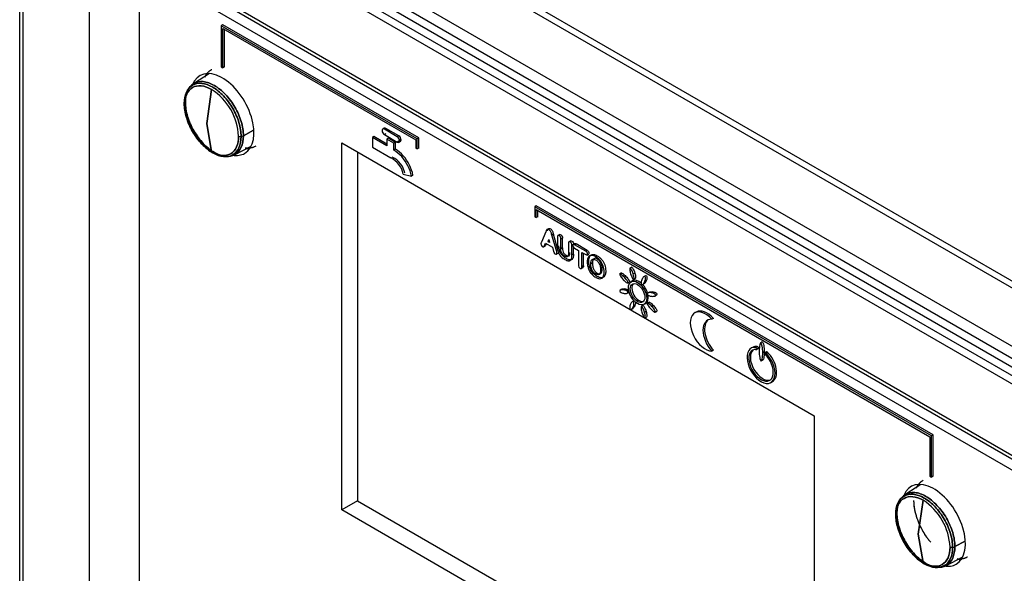
# Model space of a CAD drawing. Units: millimetres. Extents: x 1198 to 8676, y 884 to 8895.
# Drawn here: x 3529 to 3619, y 8082 to 8132 of the extents above; entities that cross this region are included whole.
import ezdxf

# ---------------------------------------------------------------- set-up
doc = ezdxf.new("R2010")
doc.units = ezdxf.units.MM
for name, color, linetype in [('533901691-A_SIEM', 7, 'Continuous'), ('533902076-A_LMS_', 7, 'Continuous'), ('Default', 7, 'Continuous'), ('DUMMY_563404151-', 7, 'Continuous')]:
    doc.layers.add(name, color=color, linetype=linetype)

# ---------------------------------------------------------------- blocks, each defined once
blk = doc.blocks.new('SE7')
at = {"layer": '533901691-A_SIEM', "color": 7, "linetype": 'Continuous'}
for p, q in [((3546.549, 8127.225), (3545.079, 8126.29)), ((3546.303, 8122.669), (3546.748, 8125.775)), ((3546.748, 8125.775), (3546.303, 8122.669)), ((3546.748, 8120.077), (3546.303, 8122.669)), ((3546.303, 8122.669), (3546.748, 8120.077)), ((3550.591, 8122.047), (3549.654, 8121.543)), ((3549.654, 8121.543), (3550.591, 8122.047)), ((3548.827, 8119.799), (3550.372, 8120.604)), ((3611.603, 8089.666), (3610.133, 8088.732)), ((3611.357, 8085.111), (3611.802, 8088.216)), ((3611.802, 8088.216), (3611.357, 8085.111)), ((3611.802, 8082.518), (3611.357, 8085.111)), ((3611.357, 8085.111), (3611.802, 8082.518)), ((3615.645, 8084.488), (3614.708, 8083.984)), ((3614.708, 8083.984), (3615.645, 8084.488)), ((3613.881, 8082.24), (3615.426, 8083.046))]:
    blk.add_line(p, q, dxfattribs=at)
for centre, radius, start, end in [((3543.825, 8121.238), 5.396, 2.79349, 57.20651), ((3543.825, 8121.238), 5.396, 2.79349, 57.20651), ((3544.392, 8124.447), 0.147, 165.55002, 220.75768), ((3544.392, 8124.447), 0.147, 165.55002, 220.75768), ((3544.458, 8124.41), 0.221, 118.71445, 160.64172), ((3544.458, 8124.41), 0.221, 118.71445, 160.64172), ((3549.67, 8124.613), 5.396, 182.79349, 237.20651), ((3549.67, 8124.613), 5.396, 182.79349, 237.20651), ((3549.382, 8122.154), 0.673, 255.6625, 275.42888), ((3549.382, 8122.154), 0.673, 255.6625, 275.42888), ((3549.401, 8122.039), 0.558, 274.57877, 297.01434), ((3549.401, 8122.039), 0.558, 274.57877, 297.01434), ((3608.879, 8083.68), 5.396, 2.79349, 57.20651), ((3608.879, 8083.68), 5.396, 2.79349, 57.20651), ((3609.446, 8086.888), 0.147, 165.55002, 220.75768), ((3609.446, 8086.888), 0.147, 165.55002, 220.75768), ((3609.512, 8086.851), 0.221, 118.71445, 160.64172), ((3609.512, 8086.851), 0.221, 118.71445, 160.64172), ((3614.724, 8087.055), 5.396, 182.79349, 237.20651), ((3614.724, 8087.055), 5.396, 182.79349, 237.20651), ((3614.435, 8084.595), 0.673, 255.6625, 275.42888), ((3614.435, 8084.595), 0.673, 255.6625, 275.42888), ((3614.455, 8084.481), 0.558, 274.57877, 297.01434), ((3614.455, 8084.481), 0.558, 274.57877, 297.01434)]:
    blk.add_arc(centre, radius, start, end, dxfattribs=at)
for points, degree, knots in [([(3546.132, 8126.891), (3546.35, 8127.373), (3546.753, 8127.606), (3546.758, 8127.609), (3546.763, 8127.611)], 2, [0.125, 0.125, 0.125, 0.25, 0.25, 0.2515624, 0.2515624, 0.2515624]), ([(3549.445, 8121.484), (3549.445, 8121.876), (3549.378, 8122.308), (3549.117, 8123.184), (3548.925, 8123.628), (3548.444, 8124.461), (3548.156, 8124.849), (3547.527, 8125.513), (3547.187, 8125.787), (3546.507, 8126.18), (3546.167, 8126.298), (3545.539, 8126.36), (3545.251, 8126.304), (3544.77, 8126.026), (3544.577, 8125.805), (3544.317, 8125.23), (3544.249, 8124.876), (3544.249, 8124.483)], 3, [0, 0, 0, 0, 0.125, 0.125, 0.25, 0.25, 0.375, 0.375, 0.5, 0.5, 0.625, 0.625, 0.75, 0.75, 0.875, 0.875, 1, 1, 1, 1]), ([(3544.249, 8124.483), (3544.249, 8124.876), (3544.317, 8125.23), (3544.577, 8125.805), (3544.77, 8126.026), (3545.251, 8126.304), (3545.539, 8126.36), (3546.167, 8126.298), (3546.507, 8126.18), (3547.187, 8125.787), (3547.527, 8125.513), (3548.156, 8124.849), (3548.444, 8124.461), (3548.925, 8123.628), (3549.117, 8123.184), (3549.378, 8122.308), (3549.445, 8121.876), (3549.445, 8121.484)], 3, [0, 0, 0, 0, 0.125, 0.125, 0.25, 0.25, 0.375, 0.375, 0.5, 0.5, 0.625, 0.625, 0.75, 0.75, 0.875, 0.875, 1, 1, 1, 1]), ([(3546.748, 8125.775), (3546.425, 8125.961), (3546.102, 8126.073), (3545.505, 8126.133), (3545.231, 8126.079), (3544.775, 8125.816), (3544.592, 8125.605), (3544.345, 8125.059), (3544.28, 8124.723), (3544.28, 8124.35)], 3, [0, 0, 0, 0, 0.25, 0.25, 0.5, 0.5, 0.75, 0.75, 1, 1, 1, 1]), ([(3544.28, 8124.35), (3544.28, 8124.723), (3544.345, 8125.059), (3544.592, 8125.605), (3544.775, 8125.816), (3545.231, 8126.079), (3545.505, 8126.133), (3546.102, 8126.073), (3546.425, 8125.961), (3546.748, 8125.775)], 3, [0, 0, 0, 0, 0.25, 0.25, 0.5, 0.5, 0.75, 0.75, 1, 1, 1, 1]), ([(3544.352, 8124.604), (3544.352, 8125.005), (3544.421, 8125.365), (3544.686, 8125.952), (3544.883, 8126.179), (3545.374, 8126.462), (3545.668, 8126.519), (3546.309, 8126.456), (3546.656, 8126.335), (3547.35, 8125.934), (3547.697, 8125.654), (3548.338, 8124.977), (3548.632, 8124.581), (3549.123, 8123.731), (3549.319, 8123.278), (3549.585, 8122.384), (3549.654, 8121.943), (3549.654, 8121.543)], 3, [0, 0, 0, 0, 0.125, 0.125, 0.25, 0.25, 0.375, 0.375, 0.5, 0.5, 0.625, 0.625, 0.75, 0.75, 0.875, 0.875, 1, 1, 1, 1]), ([(3549.654, 8121.543), (3549.654, 8121.943), (3549.585, 8122.384), (3549.319, 8123.278), (3549.123, 8123.731), (3548.632, 8124.581), (3548.338, 8124.977), (3547.697, 8125.654), (3547.35, 8125.934), (3546.656, 8126.335), (3546.309, 8126.456), (3545.668, 8126.519), (3545.374, 8126.462), (3544.883, 8126.179), (3544.686, 8125.952), (3544.421, 8125.365), (3544.352, 8125.005), (3544.352, 8124.604)], 3, [0, 0, 0, 0, 0.125, 0.125, 0.25, 0.25, 0.375, 0.375, 0.5, 0.5, 0.625, 0.625, 0.75, 0.75, 0.875, 0.875, 1, 1, 1, 1]), ([(3544.249, 8124.483), (3544.249, 8124.091), (3544.317, 8123.659), (3544.577, 8122.783), (3544.77, 8122.339), (3545.251, 8121.506), (3545.539, 8121.118), (3546.167, 8120.454), (3546.507, 8120.18), (3547.187, 8119.787), (3547.527, 8119.669), (3548.156, 8119.607), (3548.444, 8119.663), (3548.925, 8119.94), (3549.117, 8120.162), (3549.378, 8120.737), (3549.445, 8121.091), (3549.445, 8121.484)], 3, [0, 0, 0, 0, 0.125, 0.125, 0.25, 0.25, 0.375, 0.375, 0.5, 0.5, 0.625, 0.625, 0.75, 0.75, 0.875, 0.875, 1, 1, 1, 1]), ([(3549.445, 8121.484), (3549.445, 8121.091), (3549.378, 8120.737), (3549.117, 8120.162), (3548.925, 8119.94), (3548.444, 8119.663), (3548.156, 8119.607), (3547.527, 8119.669), (3547.187, 8119.787), (3546.507, 8120.18), (3546.167, 8120.454), (3545.539, 8121.118), (3545.251, 8121.506), (3544.77, 8122.339), (3544.577, 8122.783), (3544.317, 8123.659), (3544.249, 8124.091), (3544.249, 8124.483)], 3, [0, 0, 0, 0, 0.125, 0.125, 0.25, 0.25, 0.375, 0.375, 0.5, 0.5, 0.625, 0.625, 0.75, 0.75, 0.875, 0.875, 1, 1, 1, 1]), ([(3549.654, 8121.543), (3549.654, 8121.142), (3549.585, 8120.781), (3549.319, 8120.194), (3549.123, 8119.968), (3548.632, 8119.685), (3548.338, 8119.627), (3547.697, 8119.691), (3547.35, 8119.812), (3546.656, 8120.212), (3546.309, 8120.492), (3545.668, 8121.169), (3545.374, 8121.566), (3544.883, 8122.416), (3544.686, 8122.869), (3544.421, 8123.763), (3544.352, 8124.203), (3544.352, 8124.604)], 3, [0, 0, 0, 0, 0.125, 0.125, 0.25, 0.25, 0.375, 0.375, 0.5, 0.5, 0.625, 0.625, 0.75, 0.75, 0.875, 0.875, 1, 1, 1, 1]), ([(3544.352, 8124.604), (3544.352, 8124.203), (3544.421, 8123.763), (3544.686, 8122.869), (3544.883, 8122.416), (3545.374, 8121.566), (3545.668, 8121.169), (3546.309, 8120.492), (3546.656, 8120.212), (3547.35, 8119.812), (3547.697, 8119.691), (3548.338, 8119.627), (3548.632, 8119.685), (3549.123, 8119.968), (3549.319, 8120.194), (3549.585, 8120.781), (3549.654, 8121.142), (3549.654, 8121.543)], 3, [0, 0, 0, 0, 0.125, 0.125, 0.25, 0.25, 0.375, 0.375, 0.5, 0.5, 0.625, 0.625, 0.75, 0.75, 0.875, 0.875, 1, 1, 1, 1]), ([(3546.748, 8120.077), (3547.071, 8119.891), (3547.393, 8119.778), (3547.99, 8119.719), (3548.264, 8119.772), (3548.721, 8120.036), (3548.903, 8120.247), (3549.151, 8120.793), (3549.215, 8121.129), (3549.215, 8121.501)], 3, [0, 0, 0, 0, 0.25, 0.25, 0.5, 0.5, 0.75, 0.75, 1, 1, 1, 1]), ([(3549.215, 8121.501), (3549.215, 8121.129), (3549.151, 8120.793), (3548.903, 8120.247), (3548.721, 8120.036), (3548.264, 8119.772), (3547.99, 8119.719), (3547.393, 8119.778), (3547.071, 8119.891), (3546.748, 8120.077)], 3, [0, 0, 0, 0, 0.25, 0.25, 0.5, 0.5, 0.75, 0.75, 1, 1, 1, 1]), ([(3550.607, 8120.497), (3550.277, 8120.371), (3549.874, 8120.41), (3549.843, 8120.413), (3549.811, 8120.418)], 2, [0.2794205, 0.2794205, 0.2794205, 0.375, 0.375, 0.3824309, 0.3824309, 0.3824309]), ([(3611.186, 8089.332), (3611.404, 8089.814), (3611.807, 8090.047), (3611.812, 8090.05), (3611.817, 8090.053)], 2, [0.125, 0.125, 0.125, 0.25, 0.25, 0.2515624, 0.2515624, 0.2515624]), ([(3614.499, 8083.925), (3614.499, 8084.317), (3614.431, 8084.749), (3614.171, 8085.625), (3613.979, 8086.069), (3613.498, 8086.902), (3613.21, 8087.29), (3612.581, 8087.954), (3612.241, 8088.228), (3611.561, 8088.621), (3611.221, 8088.739), (3610.593, 8088.801), (3610.305, 8088.745), (3609.824, 8088.468), (3609.631, 8088.246), (3609.371, 8087.671), (3609.303, 8087.317), (3609.303, 8086.925)], 3, [0, 0, 0, 0, 0.125, 0.125, 0.25, 0.25, 0.375, 0.375, 0.5, 0.5, 0.625, 0.625, 0.75, 0.75, 0.875, 0.875, 1, 1, 1, 1]), ([(3609.303, 8086.925), (3609.303, 8087.317), (3609.371, 8087.671), (3609.631, 8088.246), (3609.824, 8088.468), (3610.305, 8088.745), (3610.593, 8088.801), (3611.221, 8088.739), (3611.561, 8088.621), (3612.241, 8088.228), (3612.581, 8087.954), (3613.21, 8087.29), (3613.498, 8086.902), (3613.979, 8086.069), (3614.171, 8085.625), (3614.431, 8084.749), (3614.499, 8084.317), (3614.499, 8083.925)], 3, [0, 0, 0, 0, 0.125, 0.125, 0.25, 0.25, 0.375, 0.375, 0.5, 0.5, 0.625, 0.625, 0.75, 0.75, 0.875, 0.875, 1, 1, 1, 1]), ([(3611.802, 8088.216), (3611.479, 8088.402), (3611.156, 8088.515), (3610.559, 8088.574), (3610.285, 8088.521), (3609.829, 8088.257), (3609.646, 8088.046), (3609.399, 8087.5), (3609.334, 8087.164), (3609.334, 8086.792)], 3, [0, 0, 0, 0, 0.25, 0.25, 0.5, 0.5, 0.75, 0.75, 1, 1, 1, 1]), ([(3609.334, 8086.792), (3609.334, 8087.164), (3609.399, 8087.5), (3609.646, 8088.046), (3609.829, 8088.257), (3610.285, 8088.521), (3610.559, 8088.574), (3611.156, 8088.515), (3611.479, 8088.402), (3611.802, 8088.216)], 3, [0, 0, 0, 0, 0.25, 0.25, 0.5, 0.5, 0.75, 0.75, 1, 1, 1, 1]), ([(3609.406, 8087.045), (3609.406, 8087.446), (3609.475, 8087.807), (3609.74, 8088.394), (3609.937, 8088.62), (3610.427, 8088.903), (3610.722, 8088.96), (3611.363, 8088.897), (3611.71, 8088.776), (3612.404, 8088.375), (3612.751, 8088.095), (3613.392, 8087.418), (3613.686, 8087.022), (3614.177, 8086.172), (3614.373, 8085.719), (3614.639, 8084.825), (3614.708, 8084.384), (3614.708, 8083.984)], 3, [0, 0, 0, 0, 0.125, 0.125, 0.25, 0.25, 0.375, 0.375, 0.5, 0.5, 0.625, 0.625, 0.75, 0.75, 0.875, 0.875, 1, 1, 1, 1]), ([(3614.708, 8083.984), (3614.708, 8084.384), (3614.639, 8084.825), (3614.373, 8085.719), (3614.177, 8086.172), (3613.686, 8087.022), (3613.392, 8087.418), (3612.751, 8088.095), (3612.404, 8088.375), (3611.71, 8088.776), (3611.363, 8088.897), (3610.722, 8088.96), (3610.427, 8088.903), (3609.937, 8088.62), (3609.74, 8088.394), (3609.475, 8087.807), (3609.406, 8087.446), (3609.406, 8087.045)], 3, [0, 0, 0, 0, 0.125, 0.125, 0.25, 0.25, 0.375, 0.375, 0.5, 0.5, 0.625, 0.625, 0.75, 0.75, 0.875, 0.875, 1, 1, 1, 1]), ([(3612.501, 8084.38), (3612.118, 8084.832), (3611.807, 8085.37), (3611.404, 8086.067), (3611.186, 8086.801), (3610.968, 8087.535), (3610.968, 8088.193)], 2, [0.6537123, 0.6537123, 0.6537123, 0.75, 0.75, 0.875, 0.875, 1, 1, 1]), ([(3612.144, 8084.842), (3612.025, 8085.012), (3611.912, 8085.189), (3611.542, 8085.829), (3611.33, 8086.319), (3611.043, 8087.284), (3610.968, 8087.76), (3610.968, 8088.193)], 3, [0.7006098, 0.7006098, 0.7006098, 0.7006098, 0.75, 0.75, 0.875, 0.875, 1, 1, 1, 1]), ([(3609.303, 8086.925), (3609.303, 8086.532), (3609.371, 8086.1), (3609.631, 8085.224), (3609.824, 8084.781), (3610.305, 8083.948), (3610.593, 8083.559), (3611.221, 8082.895), (3611.561, 8082.621), (3612.241, 8082.228), (3612.581, 8082.11), (3613.21, 8082.048), (3613.498, 8082.104), (3613.979, 8082.382), (3614.171, 8082.603), (3614.431, 8083.179), (3614.499, 8083.532), (3614.499, 8083.925)], 3, [0, 0, 0, 0, 0.125, 0.125, 0.25, 0.25, 0.375, 0.375, 0.5, 0.5, 0.625, 0.625, 0.75, 0.75, 0.875, 0.875, 1, 1, 1, 1]), ([(3614.499, 8083.925), (3614.499, 8083.532), (3614.431, 8083.179), (3614.171, 8082.603), (3613.979, 8082.382), (3613.498, 8082.104), (3613.21, 8082.048), (3612.581, 8082.11), (3612.241, 8082.228), (3611.561, 8082.621), (3611.221, 8082.895), (3610.593, 8083.559), (3610.305, 8083.948), (3609.824, 8084.781), (3609.631, 8085.224), (3609.371, 8086.1), (3609.303, 8086.532), (3609.303, 8086.925)], 3, [0, 0, 0, 0, 0.125, 0.125, 0.25, 0.25, 0.375, 0.375, 0.5, 0.5, 0.625, 0.625, 0.75, 0.75, 0.875, 0.875, 1, 1, 1, 1]), ([(3614.708, 8083.984), (3614.708, 8083.583), (3614.639, 8083.222), (3614.373, 8082.635), (3614.177, 8082.409), (3613.686, 8082.126), (3613.392, 8082.069), (3612.751, 8082.132), (3612.404, 8082.253), (3611.71, 8082.653), (3611.363, 8082.933), (3610.722, 8083.61), (3610.427, 8084.007), (3609.937, 8084.857), (3609.74, 8085.31), (3609.475, 8086.204), (3609.406, 8086.644), (3609.406, 8087.045)], 3, [0, 0, 0, 0, 0.125, 0.125, 0.25, 0.25, 0.375, 0.375, 0.5, 0.5, 0.625, 0.625, 0.75, 0.75, 0.875, 0.875, 1, 1, 1, 1]), ([(3609.406, 8087.045), (3609.406, 8086.644), (3609.475, 8086.204), (3609.74, 8085.31), (3609.937, 8084.857), (3610.427, 8084.007), (3610.722, 8083.61), (3611.363, 8082.933), (3611.71, 8082.653), (3612.404, 8082.253), (3612.751, 8082.132), (3613.392, 8082.069), (3613.686, 8082.126), (3614.177, 8082.409), (3614.373, 8082.635), (3614.639, 8083.222), (3614.708, 8083.583), (3614.708, 8083.984)], 3, [0, 0, 0, 0, 0.125, 0.125, 0.25, 0.25, 0.375, 0.375, 0.5, 0.5, 0.625, 0.625, 0.75, 0.75, 0.875, 0.875, 1, 1, 1, 1]), ([(3611.802, 8082.518), (3612.124, 8082.332), (3612.447, 8082.219), (3613.044, 8082.16), (3613.318, 8082.214), (3613.774, 8082.477), (3613.957, 8082.688), (3614.204, 8083.234), (3614.269, 8083.57), (3614.269, 8083.943)], 3, [0, 0, 0, 0, 0.25, 0.25, 0.5, 0.5, 0.75, 0.75, 1, 1, 1, 1]), ([(3614.269, 8083.943), (3614.269, 8083.57), (3614.204, 8083.234), (3613.957, 8082.688), (3613.774, 8082.477), (3613.318, 8082.214), (3613.044, 8082.16), (3612.447, 8082.219), (3612.124, 8082.332), (3611.802, 8082.518)], 3, [0, 0, 0, 0, 0.25, 0.25, 0.5, 0.5, 0.75, 0.75, 1, 1, 1, 1])]:
    blk.add_open_spline(points, degree=degree, knots=knots, dxfattribs=at)
for points, degree in [([(3550.779, 8120.577), (3550.519, 8120.434), (3550.21, 8120.377), (3549.874, 8120.41)], 3), ([(3615.857, 8083.032), (3615.455, 8082.799), (3614.928, 8082.852)], 2), ([(3615.833, 8083.018), (3615.573, 8082.875), (3615.264, 8082.818), (3614.928, 8082.852)], 3)]:
    blk.add_open_spline(points, degree=degree, dxfattribs=at)
at = {"layer": '533902076-A_LMS_', "color": 7, "linetype": 'Continuous'}
for p, q in [((3658.45, 8080.048), (3534.707, 8151.492)), ((3533.387, 8150.381), (3657.131, 8078.938)), ((3533.847, 8150.908), (3657.59, 8079.465)), ((3656.798, 8078.326), (3533.054, 8149.769)), ((3656.612, 8077.667), (3532.868, 8149.11)), ((3533.34, 8142.331), (3656.141, 8071.432)), ((3533.547, 8141.874), (3656.348, 8070.974)), ((3529.2, 8065.263), (3529.2, 8140.292)), ((3529.504, 8065.142), (3529.504, 8140.172)), ((3535.596, 8080.592), (3535.596, 8138.336)), ((3540.161, 8078.788), (3540.161, 8137.04)), ((3540.161, 8137.04), (3654.268, 8071.16)), ((3547.776, 8131.682), (3547.635, 8131.6)), ((3565.552, 8121.256), (3547.635, 8131.6)), ((3547.635, 8131.6), (3547.635, 8127.829)), ((3565.694, 8121.338), (3547.776, 8131.682)), ((3547.776, 8127.748), (3547.776, 8131.356)), ((3547.776, 8131.356), (3565.411, 8121.174)), ((3547.918, 8127.829), (3547.918, 8131.274)), ((3547.635, 8127.829), (3547.776, 8127.748)), ((3547.918, 8127.829), (3547.776, 8127.748)), ((3561.586, 8121.465), (3561.445, 8121.383)), ((3562.768, 8120.782), (3561.586, 8121.465)), ((3562.539, 8122.226), (3562.398, 8122.144)), ((3562.686, 8122.22), (3562.545, 8122.138)), ((3563.726, 8121.456), (3562.545, 8122.138)), ((3562.686, 8121.725), (3562.545, 8121.643)), ((3562.545, 8121.643), (3563.726, 8120.961)), ((3563.867, 8121.538), (3562.686, 8122.22)), ((3563.867, 8121.537), (3563.726, 8121.456)), ((3558.645, 8120.889), (3601.844, 8095.948)), ((3558.645, 8087.337), (3558.645, 8120.889)), ((3562.768, 8120.619), (3561.445, 8121.383)), ((3561.445, 8121.383), (3561.445, 8120.487)), ((3562.91, 8121.316), (3562.768, 8121.235)), ((3563.421, 8120.858), (3562.768, 8121.235)), ((3562.768, 8121.235), (3562.768, 8120.619)), ((3563.563, 8120.939), (3562.91, 8121.316)), ((3563.563, 8120.939), (3563.421, 8120.858)), ((3563.421, 8120.231), (3563.421, 8120.858)), ((3563.563, 8120.312), (3563.563, 8120.939)), ((3563.867, 8121.043), (3563.726, 8120.961)), ((3563.872, 8120.955), (3564.013, 8121.037)), ((3564.081, 8121.167), (3563.939, 8121.085)), ((3565.411, 8121.174), (3565.411, 8120.418)), ((3565.694, 8121.338), (3565.552, 8121.256)), ((3565.552, 8120.336), (3565.552, 8121.256)), ((3565.694, 8120.418), (3565.694, 8121.338)), ((3560.092, 8120.053), (3560.092, 8088.172)), ((3561.445, 8120.487), (3563.13, 8119.514)), ((3563.563, 8120.312), (3563.421, 8120.231)), ((3564.271, 8119.716), (3564.13, 8119.634)), ((3565.411, 8120.418), (3565.552, 8120.336)), ((3565.694, 8120.418), (3565.552, 8120.336)), ((3564.274, 8118.028), (3565.016, 8117.853)), ((3565.157, 8117.934), (3565.016, 8117.853)), ((3576.433, 8115.137), (3576.292, 8115.055)), ((3612.712, 8094.191), (3576.433, 8115.137)), ((3612.571, 8094.11), (3576.292, 8115.055)), ((3576.292, 8115.055), (3576.292, 8114.135)), ((3576.429, 8114.056), (3576.429, 8114.813)), ((3576.429, 8114.813), (3612.429, 8094.028)), ((3576.571, 8114.138), (3576.571, 8114.731)), ((3576.292, 8114.135), (3576.429, 8114.056)), ((3576.571, 8114.138), (3576.429, 8114.056)), ((3577.31, 8112.77), (3576.906, 8111.82)), ((3578.005, 8112.535), (3577.863, 8112.453)), ((3578.276, 8111.039), (3577.863, 8112.453)), ((3578.417, 8111.12), (3578.005, 8112.535)), ((3578.574, 8112.52), (3578.397, 8112.418)), ((3577.191, 8111.534), (3577.266, 8111.724)), ((3577.332, 8111.615), (3577.191, 8111.534)), ((3577.266, 8111.724), (3577.908, 8111.353)), ((3577.332, 8111.615), (3577.355, 8111.673)), ((3577.514, 8111.858), (3577.584, 8112.043)), ((3577.617, 8111.918), (3577.514, 8111.858)), ((3577.655, 8111.776), (3577.514, 8111.858)), ((3577.584, 8112.043), (3577.655, 8111.776)), ((3578.367, 8112.283), (3578.367, 8111.406)), ((3578.828, 8112.18), (3578.687, 8112.098)), ((3578.687, 8111.202), (3578.687, 8112.098)), ((3578.828, 8111.284), (3578.828, 8112.18)), ((3579.375, 8111.701), (3579.375, 8110.797)), ((3579.581, 8111.939), (3579.404, 8111.837)), ((3579.836, 8111.598), (3579.695, 8111.516)), ((3579.695, 8110.64), (3579.695, 8111.516)), ((3579.973, 8111.686), (3579.795, 8111.584)), ((3580.08, 8111.65), (3579.938, 8111.568)), ((3580.955, 8110.981), (3579.938, 8111.568)), ((3581.096, 8111.063), (3580.08, 8111.65)), ((3577.091, 8111.378), (3577.268, 8111.48)), ((3577.908, 8111.353), (3577.983, 8111.081)), ((3578.265, 8110.718), (3578.441, 8110.82)), ((3578.417, 8111.12), (3578.276, 8111.039)), ((3578.828, 8111.284), (3578.687, 8111.202)), ((3579.836, 8110.722), (3579.695, 8110.64)), ((3579.836, 8110.722), (3579.836, 8111.353)), ((3579.938, 8111.264), (3580.287, 8111.062)), ((3580.287, 8111.062), (3580.287, 8109.738)), ((3580.606, 8110.878), (3580.955, 8110.677)), ((3580.606, 8109.554), (3580.606, 8110.878)), ((3580.748, 8109.636), (3580.748, 8110.797)), ((3581.096, 8111.063), (3580.955, 8110.981)), ((3581.064, 8110.639), (3581.218, 8110.728)), ((3581.562, 8109.93), (3581.42, 8109.848)), ((3582.005, 8110.57), (3581.863, 8110.488)), ((3580.539, 8109.397), (3580.717, 8109.499)), ((3580.748, 8109.636), (3580.606, 8109.554)), ((3584.231, 8108.996), (3584.055, 8108.894)), ((3585.168, 8109.53), (3584.992, 8109.428)), ((3585.44, 8108.988), (3585.299, 8108.906)), ((3584.629, 8108.69), (3584.488, 8108.608)), ((3584.786, 8108.081), (3584.929, 8108.164)), ((3585.241, 8108.278), (3585.099, 8108.196)), ((3585.33, 8108.388), (3585.506, 8108.49)), ((3586.155, 8107.953), (3586.331, 8108.055)), ((3586.427, 8108.751), (3586.25, 8108.649)), ((3586.483, 8108.266), (3586.341, 8108.185)), ((3584.269, 8107.521), (3584.092, 8107.419)), ((3584.525, 8107.546), (3584.384, 8107.464)), ((3584.741, 8107.153), (3584.914, 8107.253)), ((3586.789, 8107.258), (3586.613, 8107.156)), ((3587.044, 8107.282), (3586.903, 8107.201)), ((3587.262, 8106.89), (3587.439, 8106.992)), ((3585.37, 8106.455), (3585.199, 8106.356)), ((3586.29, 8106.133), (3586.432, 8106.215)), ((3586.744, 8106.329), (3586.567, 8106.227)), ((3585.103, 8105.66), (3585.28, 8105.762)), ((3585.431, 8105.976), (3585.29, 8105.894)), ((3586.201, 8106.023), (3586.024, 8105.921)), ((3586.472, 8105.482), (3586.331, 8105.4)), ((3587.142, 8106.023), (3587.001, 8105.941)), ((3587.299, 8105.414), (3587.442, 8105.497)), ((3591.058, 8105.428), (3590.917, 8105.346)), ((3586.362, 8104.88), (3586.516, 8104.969)), ((3592.625, 8104.846), (3592.484, 8104.765)), ((3597.102, 8102.695), (3596.925, 8102.593)), ((3592.627, 8101.929), (3592.486, 8101.847)), ((3596.644, 8102.27), (3596.503, 8102.188)), ((3596.516, 8101.971), (3596.792, 8102.131)), ((3596.7, 8102.079), (3596.559, 8101.997)), ((3597.28, 8101.78), (3597.138, 8101.698)), ((3597.472, 8101.801), (3597.331, 8101.719)), ((3597.502, 8101.647), (3597.361, 8101.565)), ((3597.553, 8101.781), (3597.412, 8101.7)), ((3596.994, 8100.969), (3597.17, 8101.071)), ((3597.889, 8098.989), (3598.031, 8099.07)), ((3601.844, 8095.948), (3601.844, 8062.396)), ((3612.429, 8094.028), (3612.429, 8090.42)), ((3612.712, 8094.191), (3612.571, 8094.11)), ((3612.571, 8090.339), (3612.571, 8094.11)), ((3612.712, 8090.42), (3612.712, 8094.191)), ((3612.429, 8090.42), (3612.571, 8090.339)), ((3612.712, 8090.42), (3612.571, 8090.339)), ((3560.092, 8088.172), (3558.645, 8087.337)), ((3560.092, 8088.172), (3601.844, 8064.067)), ((3601.844, 8062.396), (3558.645, 8087.337))]:
    blk.add_line(p, q, dxfattribs=at)
for centre in [(3562.391, 8117.734), (3562.249, 8117.653)]:
    blk.add_arc(centre, 2.059, 10.51017, 64.68505, dxfattribs=at)
for centre, major_axis, start_param, end_param in [((3547.718, 8123.486), (2.051, -3.552), 0, 3.574767), ((3548.778, 8124.098), (-2.037, 3.529), 0.250513, 0.368144), ((3562.562, 8121.86), (0.164, -0.285), 2.430005, 3.850535), ((3562.562, 8121.901), (-0.164, 0.285), 0.862475, 2.282433), ((3562.704, 8121.942), (0.164, -0.285), 2.43003, 3.141594), ((3563.708, 8121.198), (0.164, -0.285), 0.862474, 2.279433), ((3563.849, 8121.28), (-0.164, 0.285), 4.004067, 5.420997), ((3563.708, 8121.24), (-0.164, 0.285), 2.433005, 3.850534), ((3563.849, 8121.321), (-0.164, 0.285), 3.141591, 3.850534), ((3547.718, 8123.486), (2.051, -3.552), 5.831032, 6.283185), ((3548.778, 8124.098), (-2.037, 3.529), -3.509737, -3.392106), ((3563.325, 8117.953), (-1.43, 2.477), 5.089206, 5.450466), ((3563.467, 8118.035), (-1.43, 2.477), 5.089206, 5.450466), ((3563.395, 8118.328), (1.18, -2.044), 1.026456, 1.900254), ((3563.536, 8118.41), (1.18, -2.044), 1.026456, 1.900254), ((3585.836, 8107.246), (-0.471, 0.815), 0.150763, 2.990829), ((3585.836, 8107.246), (0.595, -1.031), 2.117664, 3.141594), ((3585.836, 8107.246), (0.595, -1.031), 1.16809, 1.960503), ((3585.836, 8107.246), (0.595, -1.031), 0, 1.009016), ((3591.901, 8103.642), (0.984, -1.704), 1.923919, 5.931639), ((3592.042, 8103.724), (0.984, -1.704), 1.923919, 3.141593), ((3593.068, 8102.969), (0.984, -1.704), 2.790055, 5.065502), ((3593.21, 8103.051), (0.984, -1.704), 3.213535, 5.065502), ((3596.985, 8100.554), (0.904, -1.566), 2.7464, 8.299593), ((3596.985, 8100.554), (0.793, -1.373), 2.746317, 8.299685), ((3597.127, 8100.636), (0.793, -1.373), 3.230931, 6.193847), ((3597.127, 8100.636), (0.904, -1.566), 2.7464, 3.141593), ((3596.533, 8102.097), (-0.05, 0.0866), 2.692722, 5.942055), ((3596.675, 8102.178), (-0.05, 0.0866), 2.692722, 5.942055), ((3597.381, 8101.633), (0.05, -0.0866), 1.956469, 5.217459), ((3597.522, 8101.714), (0.05, -0.0866), 1.956469, 3.141596), ((3597.127, 8100.636), (0.904, -1.566), 0, 2.016407), ((3612.771, 8085.927), (2.051, -3.552), 0, 3.574767), ((3613.832, 8086.539), (-2.037, 3.529), 0.250515, 0.368144), ((3613.832, 8086.539), (-2.037, 3.529), -3.509903, -3.376677), ((3612.771, 8085.927), (2.051, -3.552), 5.831032, 6.283185)]:
    blk.add_ellipse(centre, major_axis=major_axis, ratio=0.57735, start_param=start_param, end_param=end_param, dxfattribs=at)
for centre, major_axis in [((3585.695, 8107.165), (-0.595, 1.031)), ((3585.694, 8107.165), (0.471, -0.815))]:
    blk.add_ellipse(centre, major_axis=major_axis, ratio=0.57735, dxfattribs=at)
for points, knots in [([(3577.863, 8112.453), (3577.847, 8112.509), (3577.822, 8112.607), (3577.774, 8112.748), (3577.697, 8112.878), (3577.586, 8112.966), (3577.475, 8113.006), (3577.394, 8112.962), (3577.351, 8112.869), (3577.324, 8112.803), (3577.31, 8112.77)], [0, 0, 0, 0, 0.149089, 0.259565, 0.37009, 0.499924, 0.628544, 0.739815, 0.870597, 1, 1, 1, 1]), ([(3577.452, 8112.852), (3577.465, 8112.885), (3577.492, 8112.951), (3577.535, 8113.043), (3577.616, 8113.088), (3577.728, 8113.047), (3577.838, 8112.96), (3577.916, 8112.829), (3577.964, 8112.688), (3577.988, 8112.591), (3578.005, 8112.535)], [0, 0, 0, 0, 0.129403, 0.260185, 0.371456, 0.500076, 0.62991, 0.740435, 0.850911, 1, 1, 1, 1]), ([(3578.687, 8112.098), (3578.687, 8112.157), (3578.668, 8112.289), (3578.526, 8112.435), (3578.385, 8112.451), (3578.367, 8112.341), (3578.367, 8112.283)], [0, 0, 0, 0, 0.273323, 0.502733, 0.726677, 1, 1, 1, 1]), ([(3578.555, 8112.509), (3578.582, 8112.526), (3578.669, 8112.515), (3578.81, 8112.371), (3578.828, 8112.238), (3578.828, 8112.18)], [0.2801701, 0.2801701, 0.2801701, 0.2801701, 0.4972669, 0.7266771, 1, 1, 1, 1]), ([(3576.906, 8111.82), (3576.894, 8111.79), (3576.872, 8111.743), (3576.851, 8111.648), (3576.89, 8111.534), (3576.954, 8111.446), (3577.014, 8111.399), (3577.073, 8111.374), (3577.123, 8111.39), (3577.155, 8111.453), (3577.178, 8111.502), (3577.191, 8111.534)], [0, 0, 0, 0, 0.148516, 0.246714, 0.406936, 0.493809, 0.577871, 0.667894, 0.74269, 0.844151, 1, 1, 1, 1]), ([(3577.332, 8111.615), (3577.32, 8111.584), (3577.297, 8111.535), (3577.271, 8111.483), (3577.253, 8111.471), (3577.251, 8111.47)], [0, 0, 0, 0, 0.1558494, 0.2573098, 0.2693703, 0.2693703, 0.2693703, 0.2693703]), ([(3579.836, 8110.722), (3579.836, 8110.602), (3579.829, 8110.433), (3579.752, 8110.274), (3579.671, 8110.209), (3579.572, 8110.182), (3579.461, 8110.19), (3579.334, 8110.232), (3579.188, 8110.308), (3579.034, 8110.406), (3578.85, 8110.553), (3578.651, 8110.785), (3578.522, 8111.146), (3578.508, 8111.369), (3578.508, 8111.488)], [0, 0, 0, 0, 0.142069, 0.200247, 0.260355, 0.313297, 0.36682, 0.424687, 0.490197, 0.567677, 0.634752, 0.747241, 0.858502, 1, 1, 1, 1]), ([(3579.695, 8111.516), (3579.695, 8111.575), (3579.675, 8111.708), (3579.533, 8111.853), (3579.392, 8111.871), (3579.375, 8111.76), (3579.375, 8111.701)], [0, 0, 0, 0, 0.27461, 0.501961, 0.726273, 1, 1, 1, 1]), ([(3579.562, 8111.928), (3579.589, 8111.945), (3579.676, 8111.933), (3579.817, 8111.79), (3579.836, 8111.657), (3579.836, 8111.598)], [0.2802311, 0.2802311, 0.2802311, 0.2802311, 0.498039, 0.7253901, 1, 1, 1, 1]), ([(3579.938, 8111.568), (3579.897, 8111.592), (3579.81, 8111.625), (3579.762, 8111.518), (3579.809, 8111.355), (3579.896, 8111.288), (3579.938, 8111.264)], [0, 0, 0, 0, 0.271742, 0.500538, 0.724588, 1, 1, 1, 1]), ([(3579.957, 8111.677), (3579.958, 8111.677), (3579.989, 8111.693), (3580.038, 8111.674), (3580.08, 8111.65)], [0.7186945, 0.7186945, 0.7186945, 0.7186945, 0.7282578, 1, 1, 1, 1]), ([(3577.983, 8111.081), (3577.995, 8111.042), (3578.012, 8110.982), (3578.037, 8110.908), (3578.061, 8110.848), (3578.104, 8110.783), (3578.186, 8110.716), (3578.269, 8110.709), (3578.316, 8110.756), (3578.335, 8110.857), (3578.298, 8110.963), (3578.276, 8111.039)], [0, 0, 0, 0, 0.130392, 0.196079, 0.245556, 0.328047, 0.421516, 0.590835, 0.674479, 0.75076, 1, 1, 1, 1]), ([(3578.367, 8111.406), (3578.367, 8111.287), (3578.38, 8111.064), (3578.51, 8110.703), (3578.708, 8110.471), (3578.893, 8110.325), (3579.046, 8110.227), (3579.193, 8110.151), (3579.32, 8110.108), (3579.431, 8110.1), (3579.529, 8110.127), (3579.611, 8110.192), (3579.687, 8110.352), (3579.695, 8110.52), (3579.695, 8110.64)], [0, 0, 0, 0, 0.141498, 0.252759, 0.365248, 0.432323, 0.509803, 0.575313, 0.63318, 0.686703, 0.739645, 0.799753, 0.857931, 1, 1, 1, 1]), ([(3579.375, 8110.797), (3579.375, 8110.729), (3579.366, 8110.612), (3579.31, 8110.479), (3579.185, 8110.453), (3579.046, 8110.519), (3578.919, 8110.603), (3578.793, 8110.729), (3578.691, 8110.957), (3578.687, 8111.116), (3578.687, 8111.202)], [0, 0, 0, 0, 0.145493, 0.258566, 0.363937, 0.496342, 0.59561, 0.675491, 0.817341, 1, 1, 1, 1]), ([(3578.828, 8111.284), (3578.828, 8111.198), (3578.833, 8111.039), (3578.934, 8110.811), (3579.06, 8110.685), (3579.187, 8110.601), (3579.327, 8110.535), (3579.451, 8110.561), (3579.508, 8110.693), (3579.516, 8110.81), (3579.516, 8110.879)], [0, 0, 0, 0, 0.182659, 0.324509, 0.40439, 0.503658, 0.636063, 0.741434, 0.854507, 1, 1, 1, 1]), ([(3580.955, 8110.677), (3580.998, 8110.652), (3581.085, 8110.618), (3581.133, 8110.726), (3581.086, 8110.889), (3580.998, 8110.957), (3580.955, 8110.981)], [0, 0, 0, 0, 0.275736, 0.499024, 0.723212, 1, 1, 1, 1]), ([(3581.863, 8110.488), (3581.804, 8110.522), (3581.688, 8110.578), (3581.486, 8110.629), (3581.284, 8110.587), (3581.131, 8110.376), (3581.078, 8110.008), (3581.129, 8109.577), (3581.277, 8109.187), (3581.482, 8108.905), (3581.689, 8108.716), (3581.807, 8108.636), (3581.865, 8108.602)], [0, 0, 0, 0, 0.063253, 0.126505, 0.253067, 0.379953, 0.50652, 0.630289, 0.754057, 0.877825, 0.939631, 1, 1, 1, 1]), ([(3581.096, 8111.063), (3581.139, 8111.038), (3581.227, 8110.971), (3581.274, 8110.809), (3581.246, 8110.743), (3581.222, 8110.731)], [0, 0, 0, 0, 0.2767883, 0.500976, 0.7162063, 0.7162063, 0.7162063, 0.7162063]), ([(3582.007, 8108.684), (3581.948, 8108.718), (3581.83, 8108.797), (3581.624, 8108.987), (3581.419, 8109.269), (3581.271, 8109.659), (3581.219, 8110.09), (3581.273, 8110.458), (3581.425, 8110.668), (3581.628, 8110.711), (3581.829, 8110.66), (3581.946, 8110.604), (3582.005, 8110.57)], [0, 0, 0, 0, 0.060369, 0.122175, 0.245943, 0.369711, 0.49348, 0.620047, 0.746933, 0.873495, 0.936747, 1, 1, 1, 1]), ([(3580.287, 8109.738), (3580.287, 8109.679), (3580.306, 8109.547), (3580.447, 8109.401), (3580.588, 8109.385), (3580.606, 8109.495), (3580.606, 8109.554)], [0, 0, 0, 0, 0.275579, 0.50126, 0.723773, 1, 1, 1, 1]), ([(3582.317, 8109.289), (3582.317, 8109.256), (3582.315, 8109.183), (3582.299, 8109.067), (3582.246, 8108.904), (3582.104, 8108.804), (3581.884, 8108.867), (3581.685, 8109.027), (3581.542, 8109.233), (3581.443, 8109.498), (3581.418, 8109.723), (3581.42, 8109.834), (3581.42, 8109.848)], [0, 0, 0, 0, 0.040121, 0.080242, 0.160485, 0.321147, 0.481474, 0.606491, 0.731745, 0.857024, 0.982423, 1, 1, 1, 1]), ([(3581.42, 8109.848), (3581.423, 8109.93), (3581.448, 8110.093), (3581.538, 8110.232), (3581.679, 8110.273), (3581.889, 8110.199), (3582.116, 8109.998), (3582.252, 8109.732), (3582.301, 8109.517), (3582.315, 8109.387), (3582.318, 8109.324), (3582.317, 8109.289)], [0, 0, 0, 0, 0.106632, 0.23091, 0.354483, 0.478521, 0.652647, 0.826416, 0.913208, 0.956604, 1, 1, 1, 1]), ([(3581.562, 8109.93), (3581.561, 8109.916), (3581.559, 8109.805), (3581.584, 8109.58), (3581.683, 8109.315), (3581.826, 8109.109), (3582.025, 8108.949), (3582.246, 8108.885), (3582.387, 8108.985), (3582.44, 8109.149), (3582.456, 8109.265), (3582.459, 8109.337), (3582.459, 8109.37)], [0, 0, 0, 0, 0.017577, 0.142976, 0.268255, 0.393509, 0.518526, 0.678853, 0.839515, 0.919758, 0.959879, 1, 1, 1, 1]), ([(3582.459, 8109.37), (3582.459, 8109.406), (3582.456, 8109.469), (3582.442, 8109.599), (3582.393, 8109.813), (3582.258, 8110.08), (3582.03, 8110.281), (3581.82, 8110.355), (3581.68, 8110.314), (3581.59, 8110.175), (3581.565, 8110.011), (3581.562, 8109.93)], [0, 0, 0, 0, 0.043396, 0.086792, 0.173584, 0.347353, 0.521479, 0.645517, 0.76909, 0.893368, 1, 1, 1, 1]), ([(3581.865, 8108.602), (3581.867, 8108.601), (3581.928, 8108.566), (3582.05, 8108.507), (3582.255, 8108.456), (3582.459, 8108.503), (3582.584, 8108.684), (3582.633, 8108.898), (3582.647, 8109.12), (3582.626, 8109.382), (3582.536, 8109.741), (3582.354, 8110.07), (3582.099, 8110.332), (3581.941, 8110.443), (3581.863, 8110.488)], [0, 0, 0, 0, 0.001437, 0.063548, 0.125658, 0.249799, 0.373826, 0.435726, 0.497626, 0.581333, 0.66504, 0.832388, 0.916194, 1, 1, 1, 1]), ([(3582.005, 8110.57), (3582.083, 8110.525), (3582.241, 8110.414), (3582.496, 8110.151), (3582.677, 8109.823), (3582.768, 8109.464), (3582.789, 8109.202), (3582.775, 8108.979), (3582.725, 8108.766), (3582.601, 8108.584), (3582.396, 8108.537), (3582.191, 8108.589), (3582.07, 8108.647), (3582.008, 8108.683), (3582.007, 8108.684)], [0, 0, 0, 0, 0.083806, 0.167612, 0.33496, 0.418667, 0.502374, 0.564274, 0.626174, 0.750201, 0.874342, 0.936452, 0.998563, 1, 1, 1, 1]), ([(3580.748, 8109.636), (3580.748, 8109.577), (3580.737, 8109.514), (3580.702, 8109.491), (3580.701, 8109.49)], [0, 0, 0, 0, 0.2762268, 0.2821747, 0.2821747, 0.2821747, 0.2821747]), ([(3584.488, 8108.608), (3584.438, 8108.661), (3584.334, 8108.762), (3584.159, 8108.899), (3584.021, 8108.938), (3584.094, 8108.755), (3584.24, 8108.554), (3584.338, 8108.44), (3584.389, 8108.387), (3584.39, 8108.386)], [0, 0, 0, 0, 0.12484, 0.24968, 0.499361, 0.749041, 0.873882, 0.998722, 1, 1, 1, 1]), ([(3584.213, 8108.985), (3584.234, 8108.999), (3584.313, 8108.97), (3584.475, 8108.843), (3584.579, 8108.743), (3584.629, 8108.69)], [0.5372735, 0.5372735, 0.5372735, 0.5372735, 0.7503196, 0.8751598, 1, 1, 1, 1]), ([(3585.299, 8108.906), (3585.278, 8108.976), (3585.23, 8109.118), (3585.128, 8109.345), (3585.005, 8109.5), (3584.971, 8109.361), (3585.002, 8109.14), (3585.038, 8108.999), (3585.059, 8108.927), (3585.059, 8108.926)], [0, 0, 0, 0, 0.124524, 0.249048, 0.498095, 0.747765, 0.8726, 0.997435, 1, 1, 1, 1]), ([(3585.059, 8108.926), (3585.08, 8108.857), (3585.128, 8108.718), (3585.229, 8108.492), (3585.351, 8108.337), (3585.386, 8108.476), (3585.355, 8108.697), (3585.32, 8108.836), (3585.299, 8108.906)], [0, 0, 0, 0, 0.122207, 0.246979, 0.496524, 0.748262, 0.874131, 1, 1, 1, 1]), ([(3585.152, 8109.521), (3585.156, 8109.523), (3585.189, 8109.529), (3585.269, 8109.427), (3585.371, 8109.199), (3585.419, 8109.058), (3585.44, 8108.988)], [0.4651502, 0.4651502, 0.4651502, 0.4651502, 0.5019047, 0.7509524, 0.8754762, 1, 1, 1, 1]), ([(3585.44, 8108.988), (3585.461, 8108.918), (3585.496, 8108.778), (3585.525, 8108.574), (3585.51, 8108.491), (3585.488, 8108.48)], [0, 0, 0, 0, 0.125869, 0.251738, 0.4659515, 0.4659515, 0.4659515, 0.4659515]), ([(3584.39, 8108.386), (3584.44, 8108.334), (3584.542, 8108.234), (3584.717, 8108.097), (3584.855, 8108.057), (3584.783, 8108.241), (3584.636, 8108.443), (3584.538, 8108.555), (3584.488, 8108.608)], [0, 0, 0, 0, 0.123458, 0.248194, 0.497667, 0.748833, 0.874417, 1, 1, 1, 1]), ([(3584.629, 8108.69), (3584.68, 8108.637), (3584.778, 8108.524), (3584.924, 8108.322), (3584.972, 8108.201), (3584.95, 8108.176), (3584.946, 8108.174)], [0, 0, 0, 0, 0.1255834, 0.2511667, 0.5023334, 0.5387754, 0.5387754, 0.5387754, 0.5387754]), ([(3586.099, 8108.436), (3586.079, 8108.39), (3586.045, 8108.292), (3586.013, 8108.109), (3586.048, 8107.931), (3586.194, 8107.944), (3586.3, 8108.095), (3586.341, 8108.185)], [0, 0, 0, 0, 0.122695, 0.248109, 0.498937, 0.749469, 1, 1, 1, 1]), ([(3586.341, 8108.185), (3586.381, 8108.274), (3586.437, 8108.481), (3586.393, 8108.693), (3586.271, 8108.68), (3586.17, 8108.57), (3586.121, 8108.484), (3586.1, 8108.437), (3586.099, 8108.436)], [0, 0, 0, 0, 0.248064, 0.496128, 0.746705, 0.871993, 0.997281, 1, 1, 1, 1]), ([(3586.483, 8108.266), (3586.442, 8108.176), (3586.38, 8108.089), (3586.322, 8108.049), (3586.314, 8108.045)], [0, 0, 0, 0, 0.2505313, 0.2895874, 0.2895874, 0.2895874, 0.2895874]), ([(3586.409, 8108.741), (3586.451, 8108.765), (3586.537, 8108.764), (3586.578, 8108.563), (3586.523, 8108.356), (3586.483, 8108.266)], [0.2905857, 0.2905857, 0.2905857, 0.2905857, 0.5038718, 0.7519359, 1, 1, 1, 1]), ([(3584.384, 8107.464), (3584.334, 8107.469), (3584.236, 8107.47), (3584.09, 8107.437), (3584.016, 8107.338), (3584.155, 8107.218), (3584.33, 8107.153), (3584.435, 8107.134), (3584.487, 8107.129), (3584.488, 8107.129)], [0, 0, 0, 0, 0.124074, 0.248149, 0.496298, 0.746268, 0.871253, 0.996237, 1, 1, 1, 1]), ([(3584.251, 8107.511), (3584.258, 8107.515), (3584.293, 8107.533), (3584.377, 8107.552), (3584.476, 8107.551), (3584.525, 8107.546)], [0.7154678, 0.7154678, 0.7154678, 0.7154678, 0.7518511, 0.8759255, 1, 1, 1, 1]), ([(3584.488, 8107.129), (3584.537, 8107.124), (3584.633, 8107.124), (3584.778, 8107.156), (3584.851, 8107.255), (3584.713, 8107.375), (3584.537, 8107.44), (3584.435, 8107.459), (3584.384, 8107.464)], [0, 0, 0, 0, 0.121118, 0.245999, 0.495761, 0.747881, 0.87394, 1, 1, 1, 1]), ([(3584.525, 8107.546), (3584.576, 8107.541), (3584.679, 8107.522), (3584.804, 8107.476), (3584.867, 8107.437), (3584.89, 8107.418)], [0, 0, 0, 0, 0.1260596, 0.2521193, 0.3593818, 0.3593818, 0.3593818, 0.3593818]), ([(3586.903, 8107.201), (3586.853, 8107.206), (3586.756, 8107.206), (3586.611, 8107.174), (3586.538, 8107.074), (3586.676, 8106.954), (3586.852, 8106.889), (3586.955, 8106.87), (3587.005, 8106.865)], [0, 0, 0, 0, 0.122652, 0.247557, 0.497367, 0.748683, 0.874342, 1, 1, 1, 1]), ([(3586.772, 8107.248), (3586.779, 8107.252), (3586.814, 8107.269), (3586.898, 8107.288), (3586.995, 8107.287), (3587.044, 8107.282)], [0.7150229, 0.7150229, 0.7150229, 0.7150229, 0.7524433, 0.8773483, 1, 1, 1, 1]), ([(3587.005, 8106.865), (3587.055, 8106.86), (3587.154, 8106.859), (3587.299, 8106.893), (3587.373, 8106.992), (3587.234, 8107.112), (3587.059, 8107.176), (3586.955, 8107.196), (3586.904, 8107.201), (3586.903, 8107.201)], [0, 0, 0, 0, 0.124506, 0.249011, 0.498023, 0.747885, 0.872816, 0.997747, 1, 1, 1, 1]), ([(3587.044, 8107.282), (3587.045, 8107.282), (3587.096, 8107.277), (3587.201, 8107.258), (3587.376, 8107.193), (3587.506, 8107.08), (3587.463, 8107.006), (3587.421, 8106.981)], [0, 0, 0, 0, 0.0022533, 0.1271843, 0.2521152, 0.5019771, 0.7143795, 0.7143795, 0.7143795, 0.7143795]), ([(3585.048, 8106.145), (3585.008, 8106.056), (3584.952, 8105.848), (3584.996, 8105.636), (3585.118, 8105.649), (3585.219, 8105.76), (3585.268, 8105.846), (3585.289, 8105.893), (3585.29, 8105.894)], [0, 0, 0, 0, 0.248504, 0.497008, 0.746914, 0.871867, 0.996819, 1, 1, 1, 1]), ([(3585.29, 8105.894), (3585.31, 8105.939), (3585.344, 8106.037), (3585.376, 8106.22), (3585.341, 8106.399), (3585.195, 8106.386), (3585.089, 8106.235), (3585.048, 8106.145)], [0, 0, 0, 0, 0.121939, 0.247059, 0.497299, 0.748649, 1, 1, 1, 1]), ([(3585.504, 8106.331), (3585.506, 8106.307), (3585.507, 8106.24), (3585.486, 8106.119), (3585.451, 8106.021), (3585.431, 8105.976)], [0.6707399, 0.6707399, 0.6707399, 0.6707399, 0.7529409, 0.8780607, 1, 1, 1, 1]), ([(3587.001, 8105.941), (3586.951, 8105.995), (3586.847, 8106.095), (3586.672, 8106.233), (3586.535, 8106.271), (3586.618, 8106.055), (3586.803, 8105.824), (3586.901, 8105.721)], [0, 0, 0, 0, 0.124958, 0.249872, 0.499698, 0.749849, 1, 1, 1, 1]), ([(3586.726, 8106.319), (3586.747, 8106.332), (3586.826, 8106.304), (3586.989, 8106.176), (3587.092, 8106.076), (3587.142, 8106.023)], [0.5362566, 0.5362566, 0.5362566, 0.5362566, 0.7501285, 0.8750417, 1, 1, 1, 1]), ([(3585.431, 8105.976), (3585.431, 8105.975), (3585.409, 8105.928), (3585.36, 8105.841), (3585.302, 8105.778), (3585.27, 8105.756), (3585.262, 8105.752)], [0, 0, 0, 0, 0.0031805, 0.1281334, 0.2530862, 0.2902708, 0.2902708, 0.2902708, 0.2902708]), ([(3586.331, 8105.4), (3586.31, 8105.47), (3586.262, 8105.61), (3586.16, 8105.838), (3586.038, 8105.992), (3586.003, 8105.853), (3586.034, 8105.633), (3586.07, 8105.493), (3586.09, 8105.423)], [0, 0, 0, 0, 0.124112, 0.248883, 0.498427, 0.749214, 0.874607, 1, 1, 1, 1]), ([(3586.09, 8105.423), (3586.111, 8105.353), (3586.16, 8105.212), (3586.262, 8104.984), (3586.384, 8104.829), (3586.419, 8104.969), (3586.387, 8105.189), (3586.352, 8105.329), (3586.331, 8105.4)], [0, 0, 0, 0, 0.125188, 0.250377, 0.500754, 0.750047, 0.874693, 1, 1, 1, 1]), ([(3586.184, 8106.013), (3586.188, 8106.015), (3586.221, 8106.021), (3586.302, 8105.919), (3586.403, 8105.692), (3586.451, 8105.551), (3586.472, 8105.482)], [0.4644808, 0.4644808, 0.4644808, 0.4644808, 0.5015729, 0.7511165, 0.8758884, 1, 1, 1, 1]), ([(3586.472, 8105.482), (3586.493, 8105.411), (3586.528, 8105.271), (3586.558, 8105.066), (3586.543, 8104.984), (3586.52, 8104.972)], [0, 0, 0, 0, 0.1253067, 0.2499532, 0.4629244, 0.4629244, 0.4629244, 0.4629244]), ([(3586.901, 8105.721), (3586.999, 8105.618), (3587.206, 8105.435), (3587.368, 8105.392), (3587.295, 8105.574), (3587.149, 8105.776), (3587.051, 8105.888), (3587.001, 8105.941)], [0, 0, 0, 0, 0.249945, 0.49989, 0.749968, 0.875006, 1, 1, 1, 1]), ([(3587.142, 8106.023), (3587.193, 8105.97), (3587.29, 8105.857), (3587.437, 8105.656), (3587.485, 8105.535), (3587.463, 8105.509), (3587.459, 8105.507)], [0, 0, 0, 0, 0.1249937, 0.2500325, 0.50011, 0.5387667, 0.5387667, 0.5387667, 0.5387667]), ([(3597.138, 8101.698), (3597.138, 8101.807), (3597.129, 8102.03), (3597.082, 8102.405), (3596.977, 8102.694), (3596.872, 8102.526), (3596.825, 8102.205), (3596.816, 8101.992), (3596.816, 8101.882)], [0, 0, 0, 0, 0.124902, 0.249804, 0.499608, 0.749411, 0.874313, 1, 1, 1, 1]), ([(3597.084, 8102.685), (3597.095, 8102.691), (3597.149, 8102.692), (3597.224, 8102.487), (3597.271, 8102.112), (3597.28, 8101.889), (3597.28, 8101.78)], [0.4319837, 0.4319837, 0.4319837, 0.4319837, 0.5003924, 0.7501962, 0.8750981, 1, 1, 1, 1]), ([(3596.816, 8101.882), (3596.816, 8101.774), (3596.825, 8101.551), (3596.872, 8101.177), (3596.977, 8100.887), (3597.082, 8101.056), (3597.129, 8101.376), (3597.138, 8101.589), (3597.138, 8101.698)], [0, 0, 0, 0, 0.124313, 0.249411, 0.499608, 0.749804, 0.874902, 1, 1, 1, 1]), ([(3597.28, 8101.78), (3597.28, 8101.671), (3597.271, 8101.458), (3597.23, 8101.181), (3597.183, 8101.078), (3597.153, 8101.061)], [0, 0, 0, 0, 0.1250981, 0.2501962, 0.431916, 0.431916, 0.431916, 0.431916])]:
    blk.add_open_spline(points, degree=3, knots=knots, dxfattribs=at)
at = {"layer": 'DUMMY_563404151-', "color": 7, "linetype": 'Continuous'}
for p, q in [((3529.4, 8160.534), (3655.265, 8087.866)), ((3655.658, 8086.996), (3529.793, 8159.664))]:
    blk.add_line(p, q, dxfattribs=at)

msp = doc.modelspace()

# ---------------------------------------------------------------- block references
at = {"layer": 'Default'}
msp.add_blockref('SE7', (0, 0), dxfattribs=at)

doc.saveas('drawing.dxf')
